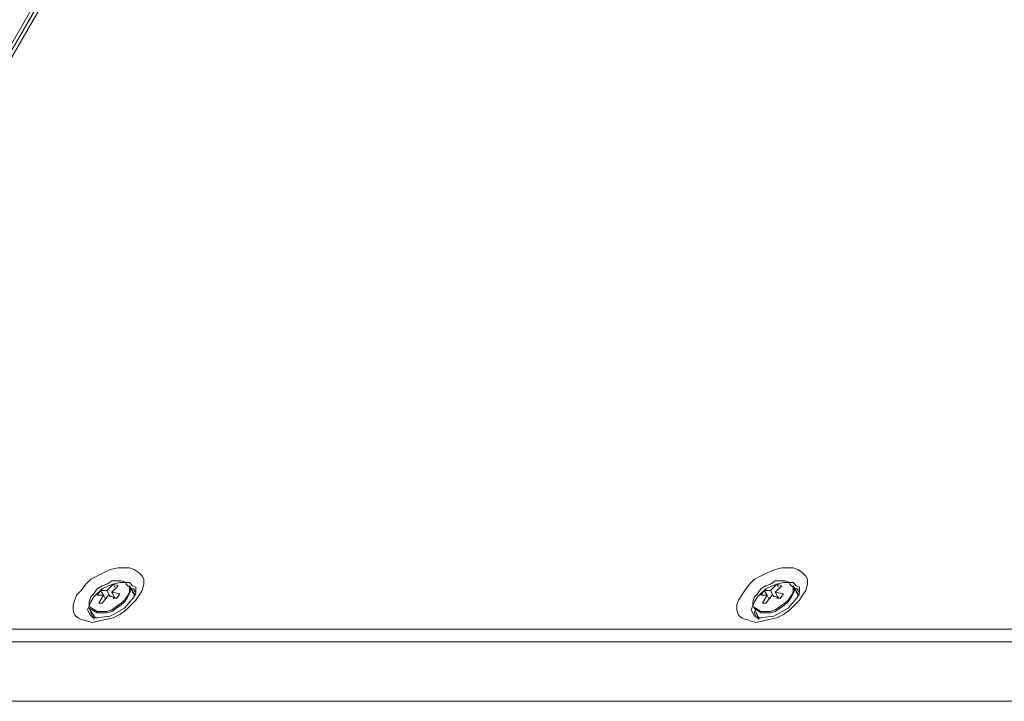
# Model space of a CAD drawing. Units: inches. Extents: x 0.1 to 11.6, y 0.2 to 16.4.
# Drawn here: x 3.3 to 3.9, y 9.2 to 9.6 of the extents above; entities that cross this region are included whole.
import ezdxf

# ---------------------------------------------------------------- set-up
doc = ezdxf.new("R2010")
doc.units = ezdxf.units.IN
doc.header["$MEASUREMENT"] = 0
doc.layers.add('Layer 1', color=7, linetype='Continuous')

msp = doc.modelspace()

# ---------------------------------------------------------------- linework, layer by layer
at = {"layer": 'Layer 1', "color": 7, "lineweight": 15, "true_color": 0xffffff}
for points in [[(3.67166, 10.14166), (3.15917, 9.25332)], [(3.675, 10.14332), (3.1625, 9.25582)], [(3.165, 9.25665), (3.6775, 10.14415), (4.75416, 10.14415)], [(3.39583, 9.27999), (3.39583, 9.28082), (3.39333, 9.28165), (3.38833, 9.28165), (3.38583, 9.27999), (3.38333, 9.27915), (3.38083, 9.27749), (3.37916, 9.27498), (3.3775, 9.27332), (3.37667, 9.27082), (3.37667, 9.26832)], [(3.3775, 9.27082), (3.37916, 9.27332), (3.38333, 9.27749), (3.38666, 9.27915), (3.38917, 9.27999), (3.3925, 9.28082), (3.3975, 9.28082), (3.39917, 9.27915), (3.40083, 9.27832), (3.40083, 9.27665)], [(3.38666, 9.27416), (3.39084, 9.27249), (3.3925, 9.27498), (3.38833, 9.27582), (3.39167, 9.27915), (3.38917, 9.27999), (3.38583, 9.27665), (3.3825, 9.27665), (3.38083, 9.27416), (3.38417, 9.27416), (3.38167, 9.26999), (3.38333, 9.26999), (3.38666, 9.27416)], [(3.38083, 9.26582), (3.38583, 9.26582), (3.38833, 9.26666), (3.39333, 9.26999), (3.395, 9.27165), (3.39667, 9.27416), (3.3975, 9.27582), (3.3975, 9.27832), (3.39667, 9.27915), (3.39583, 9.27999)], [(3.3975, 9.27915), (3.3975, 9.27832), (3.39834, 9.27665), (3.39667, 9.27332), (3.395, 9.27082), (3.39333, 9.26915), (3.38833, 9.26582), (3.38583, 9.26499), (3.38083, 9.26499)], [(3.38917, 9.27999), (3.39, 9.27832)], [(3.3975, 9.27915), (3.4, 9.27498), (3.4, 9.27415)], [(3.74, 9.27999), (3.74, 9.28082), (3.7375, 9.28165), (3.7325, 9.28165), (3.73, 9.27999), (3.7275, 9.27915), (3.725, 9.27749), (3.72333, 9.27498), (3.72167, 9.27332), (3.72083, 9.27082), (3.72083, 9.26832)], [(3.72167, 9.27082), (3.72333, 9.27332), (3.7275, 9.27749), (3.73083, 9.27915), (3.73333, 9.27999), (3.73667, 9.28082), (3.74167, 9.28082), (3.74333, 9.27915), (3.745, 9.27832), (3.745, 9.27665)], [(3.73083, 9.27416), (3.735, 9.27249), (3.73667, 9.27498), (3.7325, 9.27582), (3.73583, 9.27915), (3.73333, 9.27999), (3.73, 9.27665), (3.72666, 9.27665), (3.725, 9.27416), (3.72833, 9.27416), (3.72583, 9.26999), (3.7275, 9.26999), (3.73083, 9.27416)], [(3.725, 9.26582), (3.73, 9.26582), (3.7325, 9.26666), (3.7375, 9.26999), (3.73916, 9.27165), (3.74083, 9.27416), (3.74167, 9.27582), (3.74167, 9.27832), (3.74083, 9.27915), (3.74, 9.27999)], [(3.74167, 9.27915), (3.74167, 9.27832), (3.7425, 9.27665), (3.74167, 9.27498), (3.74083, 9.27332), (3.73916, 9.27082), (3.7375, 9.26915), (3.7325, 9.26582), (3.73, 9.26499), (3.725, 9.26499)], [(3.73333, 9.27999), (3.73416, 9.27832)], [(3.74167, 9.27915), (3.74417, 9.27498), (3.74417, 9.27415)], [(3.40083, 9.27665), (3.40083, 9.27582), (3.4, 9.27332), (3.395, 9.26748), (3.3875, 9.26332), (3.38, 9.26249), (3.3775, 9.26332)], [(3.3825, 9.27665), (3.38417, 9.27415)], [(3.38417, 9.27416), (3.385, 9.27249)], [(3.38583, 9.27665), (3.3875, 9.27332)], [(3.38833, 9.27582), (3.39, 9.27249)], [(3.38917, 9.27249), (3.39, 9.27332)], [(3.4, 9.27749), (3.39834, 9.27749)], [(3.39917, 9.27582), (3.40083, 9.27415)], [(3.40083, 9.27582), (3.4, 9.27665), (3.4, 9.27749)], [(3.4, 9.27332), (3.4, 9.27498)], [(3.745, 9.27665), (3.745, 9.27582), (3.74417, 9.27332), (3.73917, 9.26748), (3.73167, 9.26332), (3.72417, 9.26249), (3.72167, 9.26332)], [(3.72666, 9.27665), (3.72833, 9.27415)], [(3.72833, 9.27416), (3.72917, 9.27249)], [(3.73, 9.27665), (3.73167, 9.27332)], [(3.7325, 9.27582), (3.73416, 9.27249)], [(3.73333, 9.27249), (3.73416, 9.27332)], [(3.74417, 9.27749), (3.7425, 9.27749)], [(3.74333, 9.27582), (3.745, 9.27415)], [(3.745, 9.27582), (3.74417, 9.27665), (3.74417, 9.27749)], [(3.74417, 9.27332), (3.74417, 9.27498)], [(3.3775, 9.27082), (3.37583, 9.26665), (3.3775, 9.26332)], [(3.37667, 9.26832), (3.38083, 9.26581)], [(3.385, 9.27249), (3.38583, 9.27249)], [(3.72167, 9.27082), (3.72, 9.26665), (3.72167, 9.26332)], [(3.72083, 9.26832), (3.725, 9.26581)], [(3.72917, 9.27249), (3.73, 9.27249)], [(3.37667, 9.26748), (3.37916, 9.26332)], [(3.37667, 9.26748), (3.38083, 9.26499)], [(3.3775, 9.26582), (3.3775, 9.26499)], [(3.3775, 9.26499), (3.37834, 9.26249)], [(3.37916, 9.26165), (3.37916, 9.26415)], [(3.37916, 9.26332), (3.38, 9.26249)], [(3.72167, 9.26748), (3.72333, 9.26332)], [(3.72167, 9.26748), (3.725, 9.26499)], [(3.72167, 9.26582), (3.72167, 9.26499)], [(3.72167, 9.26499), (3.7225, 9.26249)], [(3.72417, 9.26165), (3.72333, 9.26249), (3.72333, 9.26415)], [(3.72333, 9.26332), (3.72417, 9.26249)], [(3.38, 9.26249), (3.38083, 9.26249)], [(3.38, 9.26249), (3.38083, 9.26249)], [(3.72417, 9.26249), (3.725, 9.26249)], [(3.72417, 9.26249), (3.725, 9.26249)], [(4.24167, 9.25665), (3.165, 9.25665)], [(4.23667, 9.24999), (3.165, 9.24999)], [(4.255, 9.21915), (3.1825, 9.21915), (3.165, 9.24999)]]:
    msp.add_lwpolyline(points, dxfattribs=at)
for points, knots in [([(3.4025, 9.27416), (3.4025, 9.27416), (3.40083, 9.27165), (3.40083, 9.27165), (3.40083, 9.27165), (3.39583, 9.26666), (3.39583, 9.26666), (3.39583, 9.26666), (3.3925, 9.26415), (3.3925, 9.26415), (3.3925, 9.26415), (3.38917, 9.26249), (3.38917, 9.26249), (3.38917, 9.26249), (3.385, 9.26165), (3.385, 9.26165), (3.385, 9.26165), (3.37834, 9.25998), (3.37834, 9.25998), (3.37834, 9.25998), (3.37583, 9.26082), (3.37583, 9.26082), (3.37079, 9.26165), (3.36775, 9.26347), (3.36833, 9.26915), (3.36833, 9.26915), (3.37, 9.27416), (3.37, 9.27416), (3.37, 9.27416), (3.3725, 9.27665), (3.3725, 9.27665), (3.3725, 9.27665), (3.375, 9.27999), (3.375, 9.27999), (3.375, 9.27999), (3.3775, 9.28248), (3.3775, 9.28248), (3.3775, 9.28248), (3.3875, 9.28749), (3.3875, 9.28749), (3.3875, 9.28749), (3.39167, 9.28832), (3.39167, 9.28832), (3.39167, 9.28832), (3.3975, 9.28832), (3.3975, 9.28832), (3.3975, 9.28832), (3.4, 9.28749), (3.4, 9.28749), (3.4, 9.28749), (3.4025, 9.28582), (3.4025, 9.28582), (3.4025, 9.28582), (3.40417, 9.28415), (3.40417, 9.28415), (3.40417, 9.28415), (3.405, 9.28248), (3.405, 9.28248), (3.405, 9.28248), (3.405, 9.27999), (3.405, 9.27999), (3.405, 9.27999), (3.40417, 9.27665), (3.40417, 9.27665), (3.40417, 9.27665), (3.4025, 9.27416), (3.4025, 9.27416)], [0, 0, 0, 0, 1, 1, 1, 2, 2, 2, 3, 3, 3, 4, 4, 4, 5, 5, 5, 6, 6, 6, 7, 7, 7, 8, 8, 8, 9, 9, 9, 10, 10, 10, 11, 11, 11, 12, 12, 12, 13, 13, 13, 14, 14, 14, 15, 15, 15, 16, 16, 16, 17, 17, 17, 18, 18, 18, 19, 19, 19, 20, 20, 20, 21, 21, 21, 22, 22, 22, 22]), ([(3.74666, 9.27416), (3.74666, 9.27416), (3.745, 9.27165), (3.745, 9.27165), (3.745, 9.27165), (3.74, 9.26666), (3.74, 9.26666), (3.74, 9.26666), (3.73667, 9.26415), (3.73667, 9.26415), (3.73667, 9.26415), (3.73333, 9.26249), (3.73333, 9.26249), (3.73333, 9.26249), (3.72917, 9.26165), (3.72917, 9.26165), (3.72917, 9.26165), (3.7225, 9.25998), (3.7225, 9.25998), (3.7225, 9.25998), (3.72, 9.26082), (3.72, 9.26082), (3.71511, 9.2625), (3.71214, 9.26219), (3.7125, 9.26915), (3.7125, 9.26915), (3.71333, 9.27165), (3.71333, 9.27165), (3.71333, 9.27165), (3.71667, 9.27665), (3.71667, 9.27665), (3.71667, 9.27665), (3.71916, 9.27999), (3.71916, 9.27999), (3.71916, 9.27999), (3.72167, 9.28248), (3.72167, 9.28248), (3.72167, 9.28248), (3.72833, 9.28582), (3.72833, 9.28582), (3.72833, 9.28582), (3.7325, 9.28749), (3.7325, 9.28749), (3.7325, 9.28749), (3.73583, 9.28832), (3.73583, 9.28832), (3.73583, 9.28832), (3.74167, 9.28832), (3.74167, 9.28832), (3.74167, 9.28832), (3.74417, 9.28749), (3.74417, 9.28749), (3.74417, 9.28749), (3.74666, 9.28582), (3.74666, 9.28582), (3.74666, 9.28582), (3.74833, 9.28415), (3.74833, 9.28415), (3.74833, 9.28415), (3.74917, 9.28248), (3.74917, 9.28248), (3.74917, 9.28248), (3.74917, 9.27999), (3.74917, 9.27999), (3.74917, 9.27999), (3.74833, 9.27665), (3.74833, 9.27665), (3.74833, 9.27665), (3.74666, 9.27416), (3.74666, 9.27416)], [0, 0, 0, 0, 1, 1, 1, 2, 2, 2, 3, 3, 3, 4, 4, 4, 5, 5, 5, 6, 6, 6, 7, 7, 7, 8, 8, 8, 9, 9, 9, 10, 10, 10, 11, 11, 11, 12, 12, 12, 13, 13, 13, 14, 14, 14, 15, 15, 15, 16, 16, 16, 17, 17, 17, 18, 18, 18, 19, 19, 19, 20, 20, 20, 21, 21, 21, 22, 22, 22, 23, 23, 23, 23])]:
    msp.add_open_spline(points, degree=3, knots=knots, dxfattribs=at)

doc.saveas('drawing.dxf')
